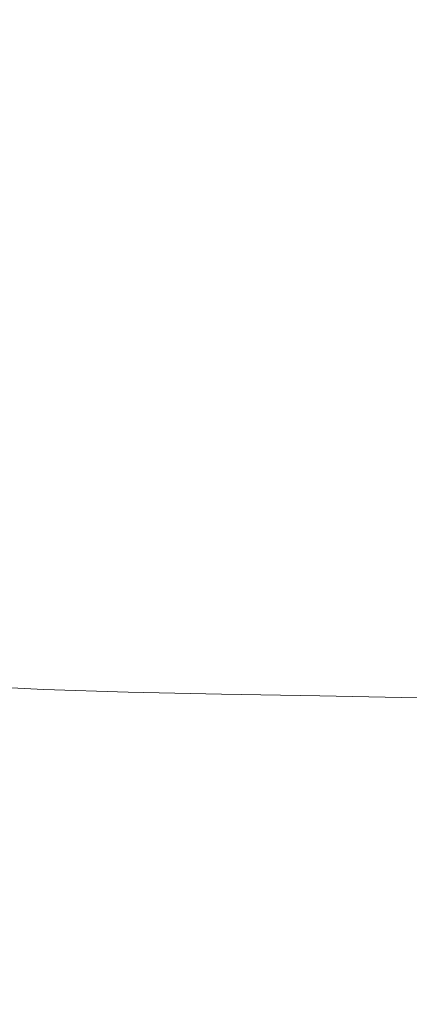
# Model space of a CAD drawing. Extents: x -1293 to 2, y -850 to 0.
# Drawn here: x -469 to -401, y -711 to -538 of the extents above; entities that cross this region are included whole.
import ezdxf

# ---------------------------------------------------------------- set-up
doc = ezdxf.new("R2010")
doc.units = 0
doc.header["$LTSCALE"] = 500
doc.header["$MEASUREMENT"] = 0
doc.layers.add('RIMA_CERAMIKA', color=7, linetype='Continuous')

msp = doc.modelspace()

# ---------------------------------------------------------------- linework, layer by layer
at = {"layer": 'RIMA_CERAMIKA', "lineweight": 0}
for points, invisible_edges in [([(-443.26, -535.88, 16.01), (-432.98, -538.98, 16.01), (-423.33, -522.62, 16.01), (-433.24, -519.27, 16.01)], 15), ([(-423.33, -522.62, 16.01), (-432.98, -538.98, 16.01), (-422.68, -541.9, 16.01), (-413.4, -525.83, 16.01)], 15), ([(-476.37, -544.51, 16.01), (-465.91, -528.3, 16.01), (-472.81, -525.74, 16.01), (-483.34, -542.07, 16.01)], 15), ([(-422.68, -541.9, 16.01), (-411.88, -544.83, 16.01), (-402.98, -529.1, 16.01), (-413.4, -525.83, 16.01)], 15), ([(-459.57, -530.57, 16.01), (-465.91, -528.3, 16.01), (-476.37, -544.51, 16.01), (-469.92, -546.67, 16.01)], 15), ([(-402.98, -529.1, 16.01), (-411.88, -544.83, 16.01), (-400.11, -547.95, 16.01), (-391.58, -532.63, 16.01)], 15), ([(-462.61, -548.93, 16.01), (-452.47, -532.96, 16.01), (-459.57, -530.57, 16.01), (-469.92, -546.67, 16.01)], 15), ([(-443.26, -535.88, 16.01), (-452.47, -532.96, 16.01), (-462.61, -548.93, 16.01), (-453.07, -551.67, 16.01)], 15), ([(-442.41, -554.54, 16.01), (-432.98, -538.98, 16.01), (-443.26, -535.88, 16.01), (-453.07, -551.67, 16.01)], 15), ([(-422.68, -541.9, 16.01), (-432.98, -538.98, 16.01), (-442.41, -554.54, 16.01), (-431.72, -557.2, 16.01)], 15), ([(-420.56, -559.82, 16.01), (-411.88, -544.83, 16.01), (-422.68, -541.9, 16.01), (-431.72, -557.2, 16.01)], 15), ([(-400.11, -547.95, 16.01), (-411.88, -544.83, 16.01), (-420.56, -559.82, 16.01), (-408.46, -562.58, 16.01)], 15), ([(-480, -561.81, 16.01), (-472.47, -563.95, 16.01), (-462.61, -548.93, 16.01), (-469.92, -546.67, 16.01)], 15), ([(-395.2, -565.52, 16.01), (-387.18, -551.33, 16.01), (-400.11, -547.95, 16.01), (-408.46, -562.58, 16.01)], 15), ([(-462.61, -548.93, 16.01), (-472.47, -563.95, 16.01), (-462.57, -566.53, 16.01), (-453.07, -551.67, 16.01)], 15), ([(-462.57, -566.53, 16.01), (-451.5, -569.21, 16.01), (-442.41, -554.54, 16.01), (-453.07, -551.67, 16.01)], 15), ([(-442.41, -554.54, 16.01), (-451.5, -569.21, 16.01), (-440.43, -571.64, 16.01), (-431.72, -557.2, 16.01)], 15), ([(-440.43, -571.64, 16.01), (-428.93, -573.99, 16.01), (-420.56, -559.82, 16.01), (-431.72, -557.2, 16.01)], 15), ([(-420.56, -559.82, 16.01), (-428.93, -573.99, 16.01), (-416.54, -576.41, 16.01), (-408.46, -562.58, 16.01)], 15), ([(-416.54, -576.41, 16.01), (-402.99, -578.95, 16.01), (-395.2, -565.52, 16.01), (-408.46, -562.58, 16.01)], 15), ([(-462.57, -566.53, 16.01), (-472.47, -563.95, 16.01), (-481.92, -577.95, 16.01), (-471.65, -580.39, 16.01)], 15), ([(-460.16, -582.9, 16.01), (-451.5, -569.21, 16.01), (-462.57, -566.53, 16.01), (-471.65, -580.39, 16.01)], 15), ([(-395.2, -565.52, 16.01), (-402.99, -578.95, 16.01), (-388.01, -581.68, 16.01), (-380.56, -568.69, 16.01)], 15), ([(-440.43, -571.64, 16.01), (-451.5, -569.21, 16.01), (-460.16, -582.9, 16.01), (-448.72, -585.13, 16.01)], 15), ([(-436.89, -587.23, 16.01), (-428.93, -573.99, 16.01), (-440.43, -571.64, 16.01), (-448.72, -585.13, 16.01)], 15), ([(-416.54, -576.41, 16.01), (-428.93, -573.99, 16.01), (-436.89, -587.23, 16.01), (-424.24, -589.35, 16.01)], 15), ([(-410.45, -591.53, 16.01), (-402.99, -578.95, 16.01), (-416.54, -576.41, 16.01), (-424.24, -589.35, 16.01)], 15), ([(-388.01, -581.68, 16.01), (-402.99, -578.95, 16.01), (-410.45, -591.53, 16.01), (-395.2, -593.84, 16.01)], 15), ([(-480.2, -593.15, 16.01), (-468.29, -595.52, 16.01), (-460.16, -582.9, 16.01), (-471.65, -580.39, 16.01)], 15), ([(-460.16, -582.9, 16.01), (-468.29, -595.52, 16.01), (-456.49, -597.57, 16.01), (-448.72, -585.13, 16.01)], 15), ([(-456.49, -597.57, 16.01), (-444.37, -599.46, 16.01), (-436.89, -587.23, 16.01), (-448.72, -585.13, 16.01)], 15), ([(-436.89, -587.23, 16.01), (-444.37, -599.46, 16.01), (-431.49, -601.3, 16.01), (-424.24, -589.35, 16.01)], 15), ([(-431.49, -601.3, 16.01), (-417.5, -603.17, 16.01), (-410.45, -591.53, 16.01), (-424.24, -589.35, 16.01)], 15), ([(-410.45, -591.53, 16.01), (-417.5, -603.17, 16.01), (-402.01, -605.1, 16.01), (-395.2, -593.84, 16.01)], 15), ([(-475.78, -606.97, 16.01), (-468.29, -595.52, 16.01), (-480.2, -593.15, 16.01), (-488.09, -604.73, 16.01)], 15), ([(-402.01, -605.1, 16.01), (-385.62, -607.12, 16.27), (-379.07, -596.26, 16.27), (-395.2, -593.84, 16.01)], 15), ([(-456.49, -597.57, 16.01), (-468.29, -595.52, 16.01), (-475.78, -606.97, 16.01), (-463.64, -608.88, 16.01)], 15), ([(-451.25, -610.57, 16.01), (-444.37, -599.46, 16.01), (-456.49, -597.57, 16.01), (-463.64, -608.88, 16.01)], 15), ([(-431.49, -601.3, 16.01), (-444.37, -599.46, 16.01), (-451.25, -610.57, 16.01), (-438.19, -612.18, 16.01)], 15), ([(-424.03, -613.75, 16.01), (-417.5, -603.17, 16.01), (-431.49, -601.3, 16.01), (-438.19, -612.18, 16.01)], 15), ([(-402.01, -605.1, 16.01), (-417.5, -603.17, 16.01), (-424.03, -613.75, 16.01), (-408.35, -615.36, 16.01)], 15), ([(-391.73, -617.02, 16.27), (-385.62, -607.12, 16.27), (-402.01, -605.1, 16.01), (-408.35, -615.36, 16.01)], 15), ([(-475.78, -606.97, 16.01), (-482.54, -617.16, 16.01), (-470.09, -618.94, 16.01), (-463.64, -608.88, 16.01)], 15), ([(-470.09, -618.94, 16.01), (-457.46, -620.48, 16.01), (-451.25, -610.57, 16.01), (-463.64, -608.88, 16.01)], 15), ([(-451.25, -610.57, 16.01), (-457.46, -620.48, 16.01), (-444.23, -621.88, 16.01), (-438.19, -612.18, 16.01)], 15), ([(-444.23, -621.88, 16.01), (-429.94, -623.2, 16.01), (-424.03, -613.75, 16.01), (-438.19, -612.18, 16.01)], 15), ([(-424.03, -613.75, 16.01), (-429.94, -623.2, 16.01), (-414.1, -624.51, 16.01), (-408.35, -615.36, 16.01)], 15), ([(-414.1, -624.51, 16.01), (-397.29, -625.87, 16.27), (-391.73, -617.02, 16.27), (-408.35, -615.36, 16.01)], 15), ([(-462.9, -629.08, 16.01), (-457.46, -620.48, 16.01), (-470.09, -618.94, 16.01), (-475.74, -627.68, 16.01)], 15), ([(-444.23, -621.88, 16.01), (-457.46, -620.48, 16.01), (-462.9, -629.08, 16.01), (-449.54, -630.3, 16.01)], 15), ([(-435.14, -631.41, 16.01), (-429.94, -623.2, 16.01), (-444.23, -621.88, 16.01), (-449.54, -630.3, 16.01)], 15), ([(-414.1, -624.51, 16.01), (-429.94, -623.2, 16.01), (-435.14, -631.41, 16.01), (-419.17, -632.47, 16.01)], 15), ([(-402.21, -633.56, 16.27), (-397.29, -625.87, 16.27), (-414.1, -624.51, 16.01), (-419.17, -632.47, 16.01)], 15), ([(-380.09, -627.31, 17.06), (-397.29, -625.87, 16.27), (-402.21, -633.56, 16.27), (-384.83, -634.74, 17.06)], 15), ([(-480.5, -634.99, 16.01), (-467.49, -636.28, 16.01), (-462.9, -629.08, 16.01), (-475.74, -627.68, 16.01)], 15), ([(-462.9, -629.08, 16.01), (-467.49, -636.28, 16.01), (-454.02, -637.36, 16.01), (-449.54, -630.3, 16.01)], 15), ([(-454.02, -637.36, 16.01), (-439.53, -638.29, 16.01), (-435.14, -631.41, 16.01), (-449.54, -630.3, 16.01)], 15), ([(-435.14, -631.41, 16.01), (-439.53, -638.29, 16.01), (-423.46, -639.14, 16.01), (-419.17, -632.47, 16.01)], 15), ([(-423.46, -639.14, 16.01), (-406.37, -640, 16.27), (-402.21, -633.56, 16.27), (-419.17, -632.47, 16.01)], 15), ([(-402.21, -633.56, 16.27), (-406.37, -640, 16.27), (-388.84, -640.96, 17.06), (-384.83, -634.74, 17.06)], 15), ([(-471.12, -641.99, 16.01), (-467.49, -636.28, 16.01), (-480.5, -634.99, 16.01), (-484.28, -640.79, 16.01)], 15), ([(-454.02, -637.36, 16.01), (-467.49, -636.28, 16.01), (-471.12, -641.99, 16.01), (-457.56, -642.95, 16.01)], 15), ([(-443, -643.74, 16.01), (-439.53, -638.29, 16.01), (-454.02, -637.36, 16.01), (-457.56, -642.95, 16.01)], 15), ([(-423.46, -639.14, 16.01), (-439.53, -638.29, 16.01), (-443, -643.74, 16.01), (-426.85, -644.42, 16.01)], 15), ([(-409.67, -645.11, 16.27), (-406.37, -640, 16.27), (-423.46, -639.14, 16.01), (-426.85, -644.42, 16.01)], 15), ([(-388.84, -640.96, 17.06), (-406.37, -640, 16.27), (-409.67, -645.11, 16.27), (-392.01, -645.89, 17.06)], 15), ([(-471.12, -641.99, 16.01), (-473.91, -646.4, 16.07), (-460.28, -647.27, 16.07), (-457.56, -642.95, 16.01)], 15), ([(-460.28, -647.27, 16.07), (-445.67, -647.95, 16.07), (-443, -643.74, 16.01), (-457.56, -642.95, 16.01)], 15), ([(-443, -643.74, 16.01), (-445.67, -647.95, 16.07), (-429.45, -648.51, 16.07), (-426.85, -644.42, 16.01)], 15), ([(-429.45, -648.51, 16.07), (-412.19, -649.05, 16.33), (-409.67, -645.11, 16.27), (-426.85, -644.42, 16.01)], 15), ([(-460.28, -647.27, 16.07), (-473.91, -646.4, 16.07), (-475.95, -649.71, 16.27), (-462.27, -650.51, 16.27)], 15), ([(-409.67, -645.11, 16.27), (-412.19, -649.05, 16.33), (-394.47, -649.7, 17.12), (-392.01, -645.89, 17.06)], 15), ([(-447.61, -651.11, 16.27), (-445.67, -647.95, 16.07), (-460.28, -647.27, 16.07), (-462.27, -650.51, 16.27)], 15), ([(-429.45, -648.51, 16.07), (-445.67, -647.95, 16.07), (-447.61, -651.11, 16.27), (-431.34, -651.58, 16.27)], 15), ([(-475.95, -649.71, 16.27), (-477.34, -652.13, 16.66), (-463.61, -652.88, 16.66), (-462.27, -650.51, 16.27)], 15), ([(-414.05, -652.02, 16.53), (-412.19, -649.05, 16.33), (-429.45, -648.51, 16.07), (-431.34, -651.58, 16.27)], 15), ([(-394.47, -649.7, 17.12), (-412.19, -649.05, 16.33), (-414.05, -652.02, 16.53), (-396.33, -652.56, 17.3)], 15), ([(-463.61, -652.88, 16.66), (-448.92, -653.43, 16.66), (-447.61, -651.11, 16.27), (-462.27, -650.51, 16.27)], 15), ([(-447.61, -651.11, 16.27), (-448.92, -653.43, 16.66), (-432.61, -653.83, 16.66), (-431.34, -651.58, 16.27)], 15), ([(-432.61, -653.83, 16.66), (-415.32, -654.2, 16.92), (-414.05, -652.02, 16.53), (-431.34, -651.58, 16.27)], 15), ([(-463.61, -652.88, 16.66), (-477.34, -652.13, 16.66), (-478.17, -653.84, 17.32), (-464.42, -654.57, 17.32)], 15), ([(-449.7, -655.08, 17.32), (-448.92, -653.43, 16.66), (-463.61, -652.88, 16.66), (-464.42, -654.57, 17.32)], 15), ([(-432.61, -653.83, 16.66), (-448.92, -653.43, 16.66), (-449.7, -655.08, 17.32), (-433.35, -655.43, 17.32)], 15), ([(-414.05, -652.02, 16.53), (-415.32, -654.2, 16.92), (-397.7, -654.66, 17.68), (-396.33, -652.56, 17.3)], 15), ([(-464.78, -655.77, 18.3), (-478.56, -655.06, 18.3), (-478.59, -655.98, 19.68), (-464.79, -656.69, 19.68)], 15), ([(-478.17, -653.84, 17.32), (-478.56, -655.06, 18.3), (-464.78, -655.77, 18.3), (-464.42, -654.57, 17.32)], 13), ([(-464.78, -655.77, 18.3), (-450.03, -656.26, 18.3), (-449.7, -655.08, 17.32), (-464.42, -654.57, 17.32)], 14), ([(-449.7, -655.08, 17.32), (-450.03, -656.26, 18.3), (-433.66, -656.59, 18.3), (-433.35, -655.43, 17.32)], 13), ([(-416.11, -655.75, 17.56), (-415.32, -654.2, 16.92), (-432.61, -653.83, 16.66), (-433.35, -655.43, 17.32)], 15), ([(-397.7, -654.66, 17.68), (-415.32, -654.2, 16.92), (-416.11, -655.75, 17.56), (-398.7, -656.15, 18.3)], 15), ([(-478.59, -655.98, 19.68), (-478.38, -656.81, 21.52), (-464.55, -657.51, 21.52), (-464.79, -656.69, 19.68)], 15), ([(-464.55, -657.51, 21.52), (-478.38, -656.81, 21.52), (-478.01, -657.73, 23.88), (-464.15, -658.43, 23.88)], 15), ([(-450.02, -657.16, 19.68), (-450.03, -656.26, 18.3), (-464.78, -655.77, 18.3), (-464.79, -656.69, 19.68)], 15), ([(-464.55, -657.51, 21.52), (-449.75, -657.98, 21.52), (-450.02, -657.16, 19.68), (-464.79, -656.69, 19.68)], 15), ([(-433.66, -656.59, 18.3), (-450.03, -656.26, 18.3), (-450.02, -657.16, 19.68), (-433.62, -657.49, 19.68)], 15), ([(-433.66, -656.59, 18.3), (-416.49, -656.88, 18.53), (-416.11, -655.75, 17.56), (-433.35, -655.43, 17.32)], 14), ([(-416.5, -657.75, 19.89), (-416.49, -656.88, 18.53), (-433.66, -656.59, 18.3), (-433.62, -657.49, 19.68)], 15), ([(-399.32, -657.23, 19.22), (-416.49, -656.88, 18.53), (-416.5, -657.75, 19.89), (-399.54, -658.06, 20.52)], 14), ([(-416.11, -655.75, 17.56), (-416.49, -656.88, 18.53), (-399.32, -657.23, 19.22), (-398.7, -656.15, 18.3)], 15), ([(-478.01, -657.73, 23.88), (-477.41, -658.88, 27.18), (-463.52, -659.59, 27.18), (-464.15, -658.43, 23.88)], 15), ([(-449.33, -658.91, 23.88), (-449.75, -657.98, 21.52), (-464.55, -657.51, 21.52), (-464.15, -658.43, 23.88)], 15), ([(-463.52, -659.59, 27.18), (-448.65, -660.07, 27.18), (-449.33, -658.91, 23.88), (-464.15, -658.43, 23.88)], 15), ([(-450.02, -657.16, 19.68), (-449.75, -657.98, 21.52), (-433.33, -658.3, 21.52), (-433.62, -657.49, 19.68)], 15), ([(-433.33, -658.3, 21.52), (-449.75, -657.98, 21.52), (-449.33, -658.91, 23.88), (-432.87, -659.23, 23.88)], 15), ([(-433.33, -658.3, 21.52), (-416.21, -658.55, 21.7), (-416.5, -657.75, 19.89), (-433.62, -657.49, 19.68)], 15), ([(-415.7, -659.47, 24.03), (-416.21, -658.55, 21.7), (-433.33, -658.3, 21.52), (-432.87, -659.23, 23.88)], 15), ([(-416.5, -657.75, 19.89), (-416.21, -658.55, 21.7), (-399.35, -658.82, 22.25), (-399.54, -658.06, 20.52)], 15), ([(-399.35, -658.82, 22.25), (-416.21, -658.55, 21.7), (-415.7, -659.47, 24.03), (-398.73, -659.69, 24.46)], 15), ([(-463.52, -659.59, 27.18), (-477.41, -658.88, 27.18), (-476.51, -660.4, 31.81), (-462.57, -661.11, 31.81)], 15), ([(-447.65, -661.61, 31.81), (-448.65, -660.07, 27.18), (-463.52, -659.59, 27.18), (-462.57, -661.11, 31.81)], 15), ([(-449.33, -658.91, 23.88), (-448.65, -660.07, 27.18), (-432.15, -660.4, 27.18), (-432.87, -659.23, 23.88)], 15), ([(-432.15, -660.4, 27.18), (-448.65, -660.07, 27.18), (-447.65, -661.61, 31.81), (-431.08, -661.95, 31.81)], 15), ([(-432.15, -660.4, 27.18), (-414.87, -660.63, 27.28), (-415.7, -659.47, 24.03), (-432.87, -659.23, 23.88)], 15), ([(-415.7, -659.47, 24.03), (-414.87, -660.63, 27.28), (-397.67, -660.81, 27.59), (-398.73, -659.69, 24.46)], 15), ([(-476.51, -660.4, 31.81), (-475.24, -662.41, 38.17), (-461.23, -663.14, 38.17), (-462.57, -661.11, 31.81)], 15), ([(-461.23, -663.14, 38.17), (-446.22, -663.65, 38.17), (-447.65, -661.61, 31.81), (-462.57, -661.11, 31.81)], 15), ([(-447.65, -661.61, 31.81), (-446.22, -663.65, 38.17), (-429.57, -664, 38.17), (-431.08, -661.95, 31.81)], 15), ([(-413.66, -662.17, 31.87), (-414.87, -660.63, 27.28), (-432.15, -660.4, 27.18), (-431.08, -661.95, 31.81)], 15), ([(-429.57, -664, 38.17), (-411.99, -664.24, 38.21), (-413.66, -662.17, 31.87), (-431.08, -661.95, 31.81)], 15), ([(-397.67, -660.81, 27.59), (-414.87, -660.63, 27.28), (-413.66, -662.17, 31.87), (-396.15, -662.33, 32.06)], 15), ([(-461.23, -663.14, 38.17), (-475.24, -662.41, 38.17), (-473.52, -665.06, 46.69), (-459.41, -665.8, 46.69)], 15), ([(-444.29, -666.33, 46.69), (-446.22, -663.65, 38.17), (-461.23, -663.14, 38.17), (-459.41, -665.8, 46.69)], 15), ([(-429.57, -664, 38.17), (-446.22, -663.65, 38.17), (-444.29, -666.33, 46.69), (-427.52, -666.71, 46.69)], 15), ([(-413.66, -662.17, 31.87), (-411.99, -664.24, 38.21), (-394.18, -664.38, 38.3), (-396.15, -662.33, 32.06)], 15), ([(-473.52, -665.06, 46.69), (-471.27, -668.46, 57.75), (-457.04, -669.22, 57.75), (-459.41, -665.8, 46.69)], 15), ([(-409.78, -666.96, 46.7), (-411.99, -664.24, 38.21), (-429.57, -664, 38.17), (-427.52, -666.71, 46.69)], 15), ([(-394.18, -664.38, 38.3), (-411.99, -664.24, 38.21), (-409.78, -666.96, 46.7), (-391.72, -667.11, 46.74)], 15), ([(-457.04, -669.22, 57.75), (-441.78, -669.78, 57.75), (-444.29, -666.33, 46.69), (-459.41, -665.8, 46.69)], 15), ([(-444.29, -666.33, 46.69), (-441.78, -669.78, 57.75), (-424.85, -670.19, 57.75), (-427.52, -666.71, 46.69)], 15), ([(-424.85, -670.19, 57.75), (-406.92, -670.47, 57.75), (-409.78, -666.96, 46.7), (-427.52, -666.71, 46.69)], 15), ([(-409.78, -666.96, 46.7), (-406.92, -670.47, 57.75), (-388.65, -670.65, 57.76), (-391.72, -667.11, 46.74)], 15), ([(-468.43, -672.77, 71.77), (-471.27, -668.46, 57.75), (-485.1, -667.43, 57.75), (-482.36, -671.72, 71.77)], 15), ([(-457.04, -669.22, 57.75), (-471.27, -668.46, 57.75), (-468.43, -672.77, 71.77), (-454.04, -673.55, 71.77)], 15), ([(-438.59, -674.13, 71.77), (-441.78, -669.78, 57.75), (-457.04, -669.22, 57.75), (-454.04, -673.55, 71.77)], 15), ([(-424.85, -670.19, 57.75), (-441.78, -669.78, 57.75), (-438.59, -674.13, 71.77), (-421.45, -674.58, 71.77)], 15), ([(-403.31, -674.91, 71.77), (-406.92, -670.47, 57.75), (-424.85, -670.19, 57.75), (-421.45, -674.58, 71.77)], 15), ([(-388.65, -670.65, 57.76), (-406.92, -670.47, 57.75), (-403.31, -674.91, 71.77), (-384.84, -675.13, 71.77)], 15), ([(-478.98, -677.03, 89.14), (-464.92, -678.09, 89.14), (-468.43, -672.77, 71.77), (-482.36, -671.72, 71.77)], 15), ([(-468.43, -672.77, 71.77), (-464.92, -678.09, 89.14), (-450.33, -678.9, 89.14), (-454.04, -673.55, 71.77)], 15), ([(-450.33, -678.9, 89.14), (-434.63, -679.52, 89.14), (-438.59, -674.13, 71.77), (-454.04, -673.55, 71.77)], 15), ([(-438.59, -674.13, 71.77), (-434.63, -679.52, 89.14), (-417.24, -680.01, 89.14), (-421.45, -674.58, 71.77)], 15), ([(-417.24, -680.01, 89.14), (-398.85, -680.4, 89.14), (-403.31, -674.91, 71.77), (-421.45, -674.58, 71.77)], 15), ([(-403.31, -674.91, 71.77), (-398.85, -680.4, 89.14), (-380.14, -680.67, 89.14), (-384.84, -675.13, 71.77)], 15), ([(-460.66, -684.58, 110.28), (-464.92, -678.09, 89.14), (-478.98, -677.03, 89.14), (-474.88, -683.5, 110.28)], 15), ([(-450.33, -678.9, 89.14), (-464.92, -678.09, 89.14), (-460.66, -684.58, 110.28), (-445.83, -685.41, 110.28)], 15), ([(-429.83, -686.07, 110.28), (-434.63, -679.52, 89.14), (-450.33, -678.9, 89.14), (-445.83, -685.41, 110.28)], 15), ([(-417.24, -680.01, 89.14), (-434.63, -679.52, 89.14), (-429.83, -686.07, 110.28), (-412.13, -686.63, 110.28)], 15), ([(-393.42, -687.08, 110.28), (-398.85, -680.4, 89.14), (-417.24, -680.01, 89.14), (-412.13, -686.63, 110.28)], 15), ([(-470.24, -690.84, 134.22), (-455.84, -691.92, 134.22), (-460.66, -684.58, 110.28), (-474.88, -683.5, 110.28)], 15), ([(-460.66, -684.58, 110.28), (-455.84, -691.92, 134.22), (-440.74, -692.79, 134.22), (-445.83, -685.41, 110.28)], 15), ([(-440.74, -692.79, 134.22), (-424.41, -693.5, 134.22), (-429.83, -686.07, 110.28), (-445.83, -685.41, 110.28)], 15), ([(-429.83, -686.07, 110.28), (-424.41, -693.5, 134.22), (-406.34, -694.12, 134.22), (-412.13, -686.63, 110.28)], 15), ([(-406.34, -694.12, 134.22), (-387.28, -694.65, 134.22), (-393.42, -687.08, 110.28), (-412.13, -686.63, 110.28)], 15), ([(-470.24, -690.84, 134.22), (-484.46, -689.41, 134.22), (-479.59, -697.3, 159.97), (-465.26, -698.73, 159.97)], 15), ([(-450.67, -699.83, 159.97), (-455.84, -691.92, 134.22), (-470.24, -690.84, 134.22), (-465.26, -698.73, 159.97)], 15), ([(-440.74, -692.79, 134.22), (-455.84, -691.92, 134.22), (-450.67, -699.83, 159.97), (-435.27, -700.73, 159.97)], 15), ([(-418.57, -701.49, 159.97), (-424.41, -693.5, 134.22), (-440.74, -692.79, 134.22), (-435.27, -700.73, 159.97)], 15), ([(-406.34, -694.12, 134.22), (-424.41, -693.5, 134.22), (-418.57, -701.49, 159.97), (-400.12, -702.18, 159.97)], 15), ([(-380.67, -702.79, 159.97), (-387.28, -694.65, 134.22), (-406.34, -694.12, 134.22), (-400.12, -702.18, 159.97)], 15), ([(-479.59, -697.3, 159.97), (-474.57, -705.46, 186.58), (-460.12, -706.89, 186.58), (-465.26, -698.73, 159.97)], 15), ([(-460.12, -706.89, 186.58), (-445.34, -708, 186.58), (-450.67, -699.83, 159.97), (-465.26, -698.73, 159.97)], 15), ([(-450.67, -699.83, 159.97), (-445.34, -708, 186.58), (-429.62, -708.93, 186.58), (-435.27, -700.73, 159.97)], 15), ([(-429.62, -708.93, 186.58), (-412.55, -709.75, 186.58), (-418.57, -701.49, 159.97), (-435.27, -700.73, 159.97)], 15), ([(-418.57, -701.49, 159.97), (-412.55, -709.75, 186.58), (-393.69, -710.51, 186.58), (-400.12, -702.18, 159.97)], 15), ([(-460.12, -706.89, 186.58), (-474.57, -705.46, 186.58), (-469.57, -713.58, 213.07), (-455, -715.01, 213.07)], 15), ([(-440.03, -716.14, 213.07), (-445.34, -708, 186.58), (-460.12, -706.89, 186.58), (-455, -715.01, 213.07)], 15), ([(-429.62, -708.93, 186.58), (-445.34, -708, 186.58), (-440.03, -716.14, 213.07), (-424.01, -717.1, 213.07)], 15), ([(-406.55, -717.97, 213.07), (-412.55, -709.75, 186.58), (-429.62, -708.93, 186.58), (-424.01, -717.1, 213.07)], 15), ([(-393.69, -710.51, 186.58), (-412.55, -709.75, 186.58), (-406.55, -717.97, 213.07), (-387.29, -718.8, 213.07)], 15)]:
    msp.add_3dface(points, dxfattribs=dict(at, invisible_edges=invisible_edges))

doc.saveas('drawing.dxf')
